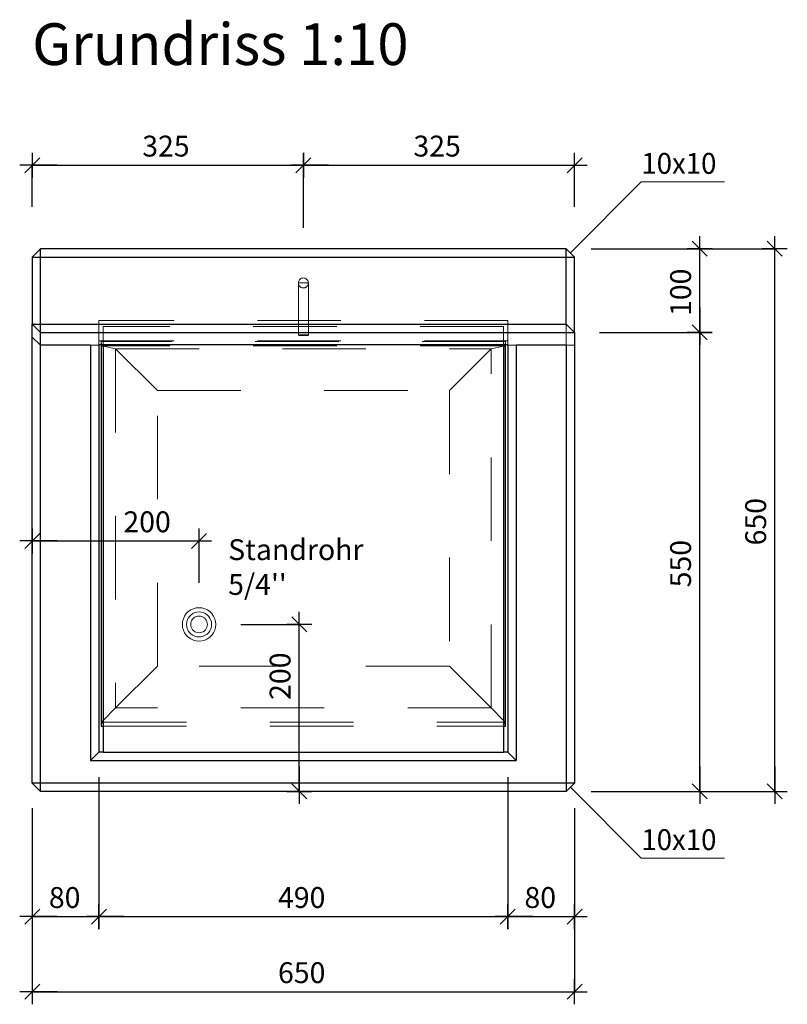
# Model space of a CAD drawing. Units: metres. Extents: x 1.49 to 3.91, y -0.26 to 2.85.
# Drawn here: x 1.49 to 2.41, y -0.26 to 0.92 of the extents above; entities that cross this region are included whole.
import ezdxf

# ---------------------------------------------------------------- set-up
doc = ezdxf.new("R2010")
doc.units = ezdxf.units.M
doc.header["$PDMODE"] = 65
doc.linetypes.add('AUSGEZOGEN', pattern=[0])
doc.linetypes.add('STRICHLINIE_S4', pattern=[0.033, 0.025, -0.008])
for name, color, linetype, lineweight in [('XR$2$Beton Ansicht', 7, 'AUSGEZOGEN', 25), ('XR$2$Beton geschnitten', 7, 'AUSGEZOGEN', 35), ('XR$2$Beton verdeckt vorne', 7, 'STRICHLINIE_S4', 25), ('XR$2$Text Schnitt', 7, 'AUSGEZOGEN', 35), ('XR$2$Vermassung Schnitte', 7, 'AUSGEZOGEN', 25)]:
    doc.layers.add(name, color=color, linetype=linetype, lineweight=lineweight)
doc.styles.add('ARIAL', font='arial.ttf')
doc.dimstyles.new('DIMSTYLE_3', dxfattribs={"dimtxt": 0.025, "dimasz": 0.03, "dimexe": 0, "dimexo": 0, "dimgap": 0.0125, "dimtad": 2, "dimdec": 0, "dimlfac": 1000, "dimrnd": 1, "dimzin": 12, "dimdsep": 46, "dimtxsty": 'ARIAL', "dimblk1": 'ALL_ML_STRICH', "dimblk2": 'ALL_ML_STRICH', "dimsah": 1, "dimcen": 0, "dimclrd": 256, "dimclre": 256, "dimclrt": 256, "dimadec": 0, "dimazin": 0, "dimtfac": 1, "dimtdec": 0, "dimtix": 1, "dimtmove": 2, "dimatfit": 3, "dimfxl": 0, "dimtzin": 0, "dimlwd": 0, "dimlwe": 25, "dimarcsym": 0})
doc.dimstyles.new('DIMSTYLE_7', dxfattribs={"dimtxt": 0.025, "dimasz": 0.03, "dimexe": 0, "dimexo": 0, "dimgap": 0.0125, "dimtad": 2, "dimdec": 0, "dimlfac": 1000, "dimrnd": 0.5, "dimzin": 12, "dimdsep": 46, "dimtxsty": 'ARIAL', "dimblk1": 'ALL_ML_STRICH', "dimblk2": 'ALL_ML_STRICH', "dimsah": 1, "dimcen": 0, "dimclrd": 256, "dimclre": 256, "dimclrt": 256, "dimadec": 0, "dimazin": 0, "dimtfac": 1, "dimtdec": 0, "dimtix": 1, "dimtmove": 2, "dimatfit": 3, "dimfxl": 0, "dimtzin": 0, "dimlwd": 0, "dimlwe": 25, "dimarcsym": 0})

# ---------------------------------------------------------------- blocks, each defined once
blk = doc.blocks.new('ALL_ML_STRICH')
at = {"color": 0, "linetype": 'ByBlock', "lineweight": -2}
for p, q in [((0, -0.5), (0, 0.5)), ((-1, 0), (0.5, 0)), ((-0.3, -0.3), (0.3, 0.3))]:
    blk.add_line(p, q, dxfattribs=at)
blk = doc.blocks.new('*D12')
at = {"layer": 'DEFPOINTS', "lineweight": 25, "transparency": 33554687}
for p in [(1.5, 0.3072), (1.5, 0.3), (1.7, 0.22)]:
    blk.add_point(p, dxfattribs=at)
at = {"layer": 'XR$2$Vermassung Schnitte', "linetype": 'AUSGEZOGEN', "lineweight": -2, "transparency": 33554687}
for p, q in [((1.5, 0.3), (1.5, 0.3)), ((1.7, 0.25), (1.7, 0.3))]:
    blk.add_line(p, q, dxfattribs=at)
at = {"layer": 'XR$2$Vermassung Schnitte', "lineweight": -2, "transparency": 33554687}
blk.add_line((1.5, 0.3), (1.7, 0.3), dxfattribs=at)
at = {"layer": 'XR$2$Vermassung Schnitte', "lineweight": 25, "transparency": 33554687, "xscale": 0.03, "yscale": 0.03, "zscale": 0.03, "rotation": 180}
blk.add_blockref('ALL_ML_STRICH', (1.5, 0.3), dxfattribs=at)
at = {"layer": 'XR$2$Vermassung Schnitte', "lineweight": 25, "transparency": 33554687, "xscale": 0.03, "yscale": 0.03, "zscale": 0.03}
blk.add_blockref('ALL_ML_STRICH', (1.7, 0.3), dxfattribs=at)
at = {"layer": 'XR$2$Vermassung Schnitte', "lineweight": 25, "transparency": 33554687, "insert": (1.6377, 0.3229), "char_height": 0.025, "width": 0.075, "attachment_point": 5, "style": 'ARIAL'}
blk.add_mtext('\\A1;{200}', dxfattribs=at)
blk = doc.blocks.new('*D13')
at = {"layer": 'DEFPOINTS', "lineweight": 25, "transparency": 33554687}
for p in [(1.72, 0.2), (1.82, 0), (1.825, 0)]:
    blk.add_point(p, dxfattribs=at)
at = {"layer": 'XR$2$Vermassung Schnitte', "linetype": 'AUSGEZOGEN', "lineweight": -2, "transparency": 33554687}
for p, q in [((1.75, 0.2), (1.82, 0.2)), ((1.82, 0), (1.82, 0))]:
    blk.add_line(p, q, dxfattribs=at)
at = {"layer": 'XR$2$Vermassung Schnitte', "lineweight": -2, "transparency": 33554687}
blk.add_line((1.82, 0), (1.82, 0.2), dxfattribs=at)
at = {"layer": 'XR$2$Vermassung Schnitte', "lineweight": 25, "transparency": 33554687, "xscale": 0.03, "yscale": 0.03, "zscale": 0.03}
for p, rotation in [((1.82, 0.2), 90), ((1.82, 0), 270)]:
    blk.add_blockref('ALL_ML_STRICH', p, dxfattribs=dict(at, rotation=rotation))
at = {"layer": 'XR$2$Vermassung Schnitte', "lineweight": 25, "transparency": 33554687, "insert": (1.7971, 0.138), "char_height": 0.025, "width": 0.075, "attachment_point": 5, "rotation": 90, "style": 'ARIAL'}
blk.add_mtext('\\A1;{200}', dxfattribs=at)
blk = doc.blocks.new('*D17')
at = {"layer": 'DEFPOINTS', "lineweight": 25, "transparency": 33554687}
for p in [(2.1498, 0.5498), (2.14, 0), (2.3, 0)]:
    blk.add_point(p, dxfattribs=at)
at = {"layer": 'XR$2$Vermassung Schnitte', "linetype": 'AUSGEZOGEN', "lineweight": -2, "transparency": 33554687}
for p, q in [((2.1798, 0.5498), (2.3, 0.5498)), ((2.17, 0), (2.3, 0))]:
    blk.add_line(p, q, dxfattribs=at)
at = {"layer": 'XR$2$Vermassung Schnitte', "lineweight": -2, "transparency": 33554687}
blk.add_line((2.3, 0), (2.3, 0.5498), dxfattribs=at)
at = {"layer": 'XR$2$Vermassung Schnitte', "lineweight": 25, "transparency": 33554687, "xscale": 0.03, "yscale": 0.03, "zscale": 0.03}
for p, rotation in [((2.3, 0.5498), 90), ((2.3, 0), 270)]:
    blk.add_blockref('ALL_ML_STRICH', p, dxfattribs=dict(at, rotation=rotation))
at = {"layer": 'XR$2$Vermassung Schnitte', "lineweight": 25, "transparency": 33554687, "insert": (2.2771, 0.2728), "char_height": 0.025, "width": 0.075, "attachment_point": 5, "rotation": 90, "style": 'ARIAL'}
blk.add_mtext('\\A1;{550}', dxfattribs=at)
blk = doc.blocks.new('*D18')
at = {"layer": 'DEFPOINTS', "lineweight": 25, "transparency": 33554687}
for p in [(2.14, 0.65), (2.1498, 0.5498), (2.3, 0.5498)]:
    blk.add_point(p, dxfattribs=at)
at = {"layer": 'XR$2$Vermassung Schnitte', "linetype": 'AUSGEZOGEN', "lineweight": -2, "transparency": 33554687}
for p, q in [((2.17, 0.65), (2.3, 0.65)), ((2.1798, 0.5498), (2.3, 0.5498))]:
    blk.add_line(p, q, dxfattribs=at)
at = {"layer": 'XR$2$Vermassung Schnitte', "lineweight": -2, "transparency": 33554687}
blk.add_line((2.3, 0.5498), (2.3, 0.65), dxfattribs=at)
at = {"layer": 'XR$2$Vermassung Schnitte', "lineweight": 25, "transparency": 33554687, "xscale": 0.03, "yscale": 0.03, "zscale": 0.03}
for p, rotation in [((2.3, 0.65), 90), ((2.3, 0.5498), 270)]:
    blk.add_blockref('ALL_ML_STRICH', p, dxfattribs=dict(at, rotation=rotation))
at = {"layer": 'XR$2$Vermassung Schnitte', "lineweight": 25, "transparency": 33554687, "insert": (2.2771, 0.5978), "char_height": 0.025, "width": 0.075, "attachment_point": 5, "rotation": 90, "style": 'ARIAL'}
blk.add_mtext('\\A1;{100}', dxfattribs=at)
blk = doc.blocks.new('*D19')
at = {"layer": 'DEFPOINTS', "lineweight": 25, "transparency": 33554687}
for p in [(2.15, 0.65), (2.15, 0), (2.39, 0)]:
    blk.add_point(p, dxfattribs=at)
at = {"layer": 'XR$2$Vermassung Schnitte', "linetype": 'AUSGEZOGEN', "lineweight": -2, "transparency": 33554687}
for p, q in [((2.18, 0.65), (2.39, 0.65)), ((2.18, 0), (2.39, 0))]:
    blk.add_line(p, q, dxfattribs=at)
at = {"layer": 'XR$2$Vermassung Schnitte', "lineweight": -2, "transparency": 33554687}
blk.add_line((2.39, 0), (2.39, 0.65), dxfattribs=at)
at = {"layer": 'XR$2$Vermassung Schnitte', "lineweight": 25, "transparency": 33554687, "xscale": 0.03, "yscale": 0.03, "zscale": 0.03}
for p, rotation in [((2.39, 0.65), 90), ((2.39, 0), 270)]:
    blk.add_blockref('ALL_ML_STRICH', p, dxfattribs=dict(at, rotation=rotation))
at = {"layer": 'XR$2$Vermassung Schnitte', "lineweight": 25, "transparency": 33554687, "insert": (2.3671, 0.323), "char_height": 0.025, "width": 0.075, "attachment_point": 5, "rotation": 90, "style": 'ARIAL'}
blk.add_mtext('\\A1;{650}', dxfattribs=at)
blk = doc.blocks.new('*D20')
at = {"layer": 'DEFPOINTS', "lineweight": 25, "transparency": 33554687}
for p in [(1.58, 0.047), (1.5, 0.01), (1.5, -0.15)]:
    blk.add_point(p, dxfattribs=at)
at = {"layer": 'XR$2$Vermassung Schnitte', "linetype": 'AUSGEZOGEN', "lineweight": -2, "transparency": 33554687}
for p, q in [((1.58, 0.017), (1.58, -0.15)), ((1.5, -0.02), (1.5, -0.15))]:
    blk.add_line(p, q, dxfattribs=at)
at = {"layer": 'XR$2$Vermassung Schnitte', "lineweight": -2, "transparency": 33554687}
blk.add_line((1.5, -0.15), (1.58, -0.15), dxfattribs=at)
at = {"layer": 'XR$2$Vermassung Schnitte', "lineweight": 25, "transparency": 33554687, "xscale": 0.03, "yscale": 0.03, "zscale": 0.03, "rotation": 180}
blk.add_blockref('ALL_ML_STRICH', (1.5, -0.15), dxfattribs=at)
at = {"layer": 'XR$2$Vermassung Schnitte', "lineweight": 25, "transparency": 33554687, "xscale": 0.03, "yscale": 0.03, "zscale": 0.03}
blk.add_blockref('ALL_ML_STRICH', (1.58, -0.15), dxfattribs=at)
at = {"layer": 'XR$2$Vermassung Schnitte', "lineweight": 25, "transparency": 33554687, "insert": (1.5389, -0.1271), "char_height": 0.025, "width": 0.05, "attachment_point": 5, "style": 'ARIAL'}
blk.add_mtext('\\A1;{80}', dxfattribs=at)
blk = doc.blocks.new('*D21')
at = {"layer": 'DEFPOINTS', "lineweight": 25, "transparency": 33554687}
for p in [(1.58, 0.047), (2.07, 0.047), (1.58, -0.15)]:
    blk.add_point(p, dxfattribs=at)
at = {"layer": 'XR$2$Vermassung Schnitte', "linetype": 'AUSGEZOGEN', "lineweight": -2, "transparency": 33554687}
for p, q in [((1.58, 0.017), (1.58, -0.15)), ((2.07, 0.017), (2.07, -0.15))]:
    blk.add_line(p, q, dxfattribs=at)
at = {"layer": 'XR$2$Vermassung Schnitte', "lineweight": -2, "transparency": 33554687}
blk.add_line((1.58, -0.15), (2.07, -0.15), dxfattribs=at)
at = {"layer": 'XR$2$Vermassung Schnitte', "lineweight": 25, "transparency": 33554687, "xscale": 0.03, "yscale": 0.03, "zscale": 0.03, "rotation": 180}
blk.add_blockref('ALL_ML_STRICH', (1.58, -0.15), dxfattribs=at)
at = {"layer": 'XR$2$Vermassung Schnitte', "lineweight": 25, "transparency": 33554687, "xscale": 0.03, "yscale": 0.03, "zscale": 0.03}
blk.add_blockref('ALL_ML_STRICH', (2.07, -0.15), dxfattribs=at)
at = {"layer": 'XR$2$Vermassung Schnitte', "lineweight": 25, "transparency": 33554687, "insert": (1.823, -0.1271), "char_height": 0.025, "width": 0.075, "attachment_point": 5, "style": 'ARIAL'}
blk.add_mtext('\\A1;{490}', dxfattribs=at)
blk = doc.blocks.new('*D22')
at = {"layer": 'DEFPOINTS', "lineweight": 25, "transparency": 33554687}
for p in [(2.07, 0.047), (2.15, 0.01), (2.07, -0.15)]:
    blk.add_point(p, dxfattribs=at)
at = {"layer": 'XR$2$Vermassung Schnitte', "linetype": 'AUSGEZOGEN', "lineweight": -2, "transparency": 33554687}
for p, q in [((2.07, 0.017), (2.07, -0.15)), ((2.15, -0.02), (2.15, -0.15))]:
    blk.add_line(p, q, dxfattribs=at)
at = {"layer": 'XR$2$Vermassung Schnitte', "lineweight": -2, "transparency": 33554687}
blk.add_line((2.07, -0.15), (2.15, -0.15), dxfattribs=at)
at = {"layer": 'XR$2$Vermassung Schnitte', "lineweight": 25, "transparency": 33554687, "xscale": 0.03, "yscale": 0.03, "zscale": 0.03, "rotation": 180}
blk.add_blockref('ALL_ML_STRICH', (2.07, -0.15), dxfattribs=at)
at = {"layer": 'XR$2$Vermassung Schnitte', "lineweight": 25, "transparency": 33554687, "xscale": 0.03, "yscale": 0.03, "zscale": 0.03}
blk.add_blockref('ALL_ML_STRICH', (2.15, -0.15), dxfattribs=at)
at = {"layer": 'XR$2$Vermassung Schnitte', "lineweight": 25, "transparency": 33554687, "insert": (2.1089, -0.1271), "char_height": 0.025, "width": 0.05, "attachment_point": 5, "style": 'ARIAL'}
blk.add_mtext('\\A1;{80}', dxfattribs=at)
blk = doc.blocks.new('*D23')
at = {"layer": 'DEFPOINTS', "lineweight": 25, "transparency": 33554687}
for p in [(1.5, 0), (2.15, 0), (1.5, -0.24)]:
    blk.add_point(p, dxfattribs=at)
at = {"layer": 'XR$2$Vermassung Schnitte', "linetype": 'AUSGEZOGEN', "lineweight": -2, "transparency": 33554687}
for p, q in [((1.5, -0.03), (1.5, -0.24)), ((2.15, -0.03), (2.15, -0.24))]:
    blk.add_line(p, q, dxfattribs=at)
at = {"layer": 'XR$2$Vermassung Schnitte', "lineweight": -2, "transparency": 33554687}
blk.add_line((1.5, -0.24), (2.15, -0.24), dxfattribs=at)
at = {"layer": 'XR$2$Vermassung Schnitte', "lineweight": 25, "transparency": 33554687, "xscale": 0.03, "yscale": 0.03, "zscale": 0.03, "rotation": 180}
blk.add_blockref('ALL_ML_STRICH', (1.5, -0.24), dxfattribs=at)
at = {"layer": 'XR$2$Vermassung Schnitte', "lineweight": 25, "transparency": 33554687, "xscale": 0.03, "yscale": 0.03, "zscale": 0.03}
blk.add_blockref('ALL_ML_STRICH', (2.15, -0.24), dxfattribs=at)
at = {"layer": 'XR$2$Vermassung Schnitte', "lineweight": 25, "transparency": 33554687, "insert": (1.823, -0.2171), "char_height": 0.025, "width": 0.075, "attachment_point": 5, "style": 'ARIAL'}
blk.add_mtext('\\A1;{650}', dxfattribs=at)
blk = doc.blocks.new('*D33')
at = {"layer": 'DEFPOINTS', "lineweight": 25, "transparency": 33554687}
for p in [(1.5, 0.75), (1.5, 0.64), (1.825, 0.615)]:
    blk.add_point(p, dxfattribs=at)
at = {"layer": 'XR$2$Vermassung Schnitte', "linetype": 'AUSGEZOGEN', "lineweight": -2, "transparency": 33554687}
for p, q in [((1.5, 0.7), (1.5, 0.75)), ((1.825, 0.675), (1.825, 0.75))]:
    blk.add_line(p, q, dxfattribs=at)
at = {"layer": 'XR$2$Vermassung Schnitte', "lineweight": -2, "transparency": 33554687}
blk.add_line((1.5, 0.75), (1.825, 0.75), dxfattribs=at)
at = {"layer": 'XR$2$Vermassung Schnitte', "lineweight": 25, "transparency": 33554687, "xscale": 0.03, "yscale": 0.03, "zscale": 0.03, "rotation": 180}
blk.add_blockref('ALL_ML_STRICH', (1.5, 0.75), dxfattribs=at)
at = {"layer": 'XR$2$Vermassung Schnitte', "lineweight": 25, "transparency": 33554687, "xscale": 0.03, "yscale": 0.03, "zscale": 0.03}
blk.add_blockref('ALL_ML_STRICH', (1.825, 0.75), dxfattribs=at)
at = {"layer": 'XR$2$Vermassung Schnitte', "lineweight": 25, "transparency": 33554687, "insert": (1.6603, 0.7729), "char_height": 0.025, "width": 0.075, "attachment_point": 5, "style": 'ARIAL'}
blk.add_mtext('\\A1;{325}', dxfattribs=at)
blk = doc.blocks.new('*D34')
at = {"layer": 'DEFPOINTS', "lineweight": 25, "transparency": 33554687}
for p in [(1.825, 0.75), (2.15, 0.64), (1.825, 0.615)]:
    blk.add_point(p, dxfattribs=at)
at = {"layer": 'XR$2$Vermassung Schnitte', "linetype": 'AUSGEZOGEN', "lineweight": -2, "transparency": 33554687}
for p, q in [((1.825, 0.675), (1.825, 0.75)), ((2.15, 0.7), (2.15, 0.75))]:
    blk.add_line(p, q, dxfattribs=at)
at = {"layer": 'XR$2$Vermassung Schnitte', "lineweight": -2, "transparency": 33554687}
blk.add_line((1.825, 0.75), (2.15, 0.75), dxfattribs=at)
at = {"layer": 'XR$2$Vermassung Schnitte', "lineweight": 25, "transparency": 33554687, "xscale": 0.03, "yscale": 0.03, "zscale": 0.03, "rotation": 180}
blk.add_blockref('ALL_ML_STRICH', (1.825, 0.75), dxfattribs=at)
at = {"layer": 'XR$2$Vermassung Schnitte', "lineweight": 25, "transparency": 33554687, "xscale": 0.03, "yscale": 0.03, "zscale": 0.03}
blk.add_blockref('ALL_ML_STRICH', (2.15, 0.75), dxfattribs=at)
at = {"layer": 'XR$2$Vermassung Schnitte', "lineweight": 25, "transparency": 33554687, "insert": (1.9853, 0.7729), "char_height": 0.025, "width": 0.075, "attachment_point": 5, "style": 'ARIAL'}
blk.add_mtext('\\A1;{325}', dxfattribs=at)

msp = doc.modelspace()

# ---------------------------------------------------------------- linework, layer by layer
at = {"layer": 'XR$2$Beton Ansicht', "color": 7, "linetype": 'AUSGEZOGEN', "lineweight": 25, "transparency": 33554687}
for p, q in [((1.51, 0.65), (1.5, 0.64)), ((1.51, 0.64), (1.51, 0.65)), ((2.14, 0.65), (1.51, 0.65)), ((2.14, 0.64), (2.14, 0.65)), ((2.15, 0.64), (2.14, 0.65)), ((1.5, 0.64), (1.5, 0.5598)), ((1.5, 0.64), (1.51, 0.64)), ((1.51, 0.5598), (1.51, 0.64)), ((1.51, 0.64), (2.14, 0.64)), ((2.14, 0.5598), (2.14, 0.64)), ((2.14, 0.64), (2.15, 0.64)), ((2.15, 0.5498), (2.15, 0.64)), ((1.5, 0.5442), (1.5, 0.5598)), ((1.5, 0.5598), (1.51, 0.5598)), ((1.5, 0.5598), (1.51, 0.5498)), ((1.51, 0.5498), (1.51, 0.5598)), ((1.51, 0.5598), (2.14, 0.5598)), ((2.1498, 0.5498), (2.14, 0.5598)), ((1.5, 0.01), (1.5, 0.5442)), ((1.51, 0.5345), (1.5, 0.5442)), ((1.51, 0.5345), (1.51, 0.5498)), ((1.51, 0.5498), (2.1498, 0.5498)), ((1.819, 0.5465), (1.8191, 0.5465)), ((1.819, 0.5465), (1.819, 0.5463)), ((1.8191, 0.5463), (1.819, 0.5463)), ((1.8191, 0.5465), (1.8194, 0.5465)), ((1.8194, 0.5463), (1.8191, 0.5463)), ((1.8194, 0.5465), (1.8198, 0.5465)), ((1.8198, 0.5463), (1.8194, 0.5463)), ((1.8198, 0.5465), (1.8204, 0.5466)), ((1.8204, 0.5463), (1.8198, 0.5463)), ((1.8204, 0.5466), (1.8211, 0.5466)), ((1.8211, 0.5463), (1.8204, 0.5463)), ((1.8211, 0.5466), (1.8216, 0.5466)), ((1.822, 0.5463), (1.8211, 0.5463)), ((1.8216, 0.5466), (1.822, 0.5466)), ((1.822, 0.5466), (1.8225, 0.5466)), ((1.8229, 0.5463), (1.822, 0.5463)), ((1.8225, 0.5466), (1.8229, 0.5466)), ((1.8229, 0.5466), (1.8234, 0.5466)), ((1.824, 0.5463), (1.8229, 0.5463)), ((1.8234, 0.5466), (1.824, 0.5466)), ((1.824, 0.5466), (1.8245, 0.5466)), ((1.825, 0.5463), (1.824, 0.5463)), ((1.8245, 0.5466), (1.825, 0.5466)), ((1.825, 0.5466), (1.8255, 0.5466)), ((1.826, 0.5463), (1.825, 0.5463)), ((1.8255, 0.5466), (1.826, 0.5466)), ((1.826, 0.5466), (1.8266, 0.5466)), ((1.8271, 0.5463), (1.826, 0.5463)), ((1.8266, 0.5466), (1.8271, 0.5466)), ((1.8271, 0.5466), (1.8275, 0.5466)), ((1.828, 0.5463), (1.8271, 0.5463)), ((1.8275, 0.5466), (1.828, 0.5466)), ((1.828, 0.5466), (1.8284, 0.5466)), ((1.8289, 0.5463), (1.828, 0.5463)), ((1.8284, 0.5466), (1.8289, 0.5466)), ((1.8289, 0.5466), (1.8296, 0.5466)), ((1.8296, 0.5463), (1.8289, 0.5463)), ((1.8296, 0.5466), (1.8302, 0.5465)), ((1.8302, 0.5463), (1.8296, 0.5463)), ((1.8302, 0.5465), (1.8306, 0.5465)), ((1.8306, 0.5463), (1.8302, 0.5463)), ((1.8306, 0.5465), (1.8309, 0.5465)), ((1.8309, 0.5463), (1.8306, 0.5463)), ((1.8309, 0.5465), (1.831, 0.5465)), ((1.831, 0.5463), (1.8309, 0.5463)), ((1.831, 0.5465), (1.831, 0.5463)), ((2.1498, 0.5498), (2.15, 0.5498)), ((2.15, 0.5498), (2.15, 0.5342)), ((1.51, 0.01), (1.51, 0.5345)), ((1.57, 0.5345), (1.51, 0.5345)), ((1.57, 0.5345), (1.57, 0.037)), ((1.58, 0.5342), (1.57, 0.5345)), ((1.58, 0.5347), (1.58, 0.5342)), ((2.07, 0.5347), (1.58, 0.5347)), ((1.58, 0.5342), (1.58, 0.047)), ((1.5826, 0.5347), (1.5826, 0.0781)), ((1.583, 0.5347), (1.5831, 0.5338)), ((1.5831, 0.5338), (1.585, 0.5334)), ((1.585, 0.5338), (1.5831, 0.5338)), ((1.585, 0.5347), (1.585, 0.047)), ((2.065, 0.5347), (2.065, 0.047)), ((2.065, 0.5334), (2.0669, 0.5338)), ((2.0669, 0.5338), (2.065, 0.5338)), ((2.067, 0.5347), (2.0669, 0.5338)), ((2.0674, 0.0781), (2.0674, 0.5347)), ((2.07, 0.5342), (2.07, 0.5347)), ((2.08, 0.5345), (2.07, 0.5342)), ((2.07, 0.5342), (2.07, 0.047)), ((2.08, 0.5345), (2.08, 0.037)), ((2.14, 0.5345), (2.08, 0.5345)), ((2.14, 0.5345), (2.14, 0.01)), ((2.15, 0.5342), (2.14, 0.5345)), ((2.15, 0.5342), (2.15, 0.01)), ((1.5831, 0.0831), (1.5826, 0.0781)), ((1.585, 0.085), (1.5831, 0.0831)), ((1.5831, 0.0831), (1.585, 0.0831)), ((2.0669, 0.0831), (2.065, 0.085)), ((2.065, 0.0831), (2.0669, 0.0831)), ((2.0674, 0.0781), (2.0669, 0.0831)), ((1.5826, 0.0781), (1.585, 0.0781)), ((2.065, 0.0781), (2.0674, 0.0781)), ((1.58, 0.047), (1.57, 0.037)), ((1.57, 0.037), (2.08, 0.037)), ((1.585, 0.047), (1.58, 0.047)), ((1.585, 0.047), (2.065, 0.047)), ((2.07, 0.047), (2.065, 0.047)), ((2.08, 0.037), (2.07, 0.047)), ((1.51, 0.01), (1.5, 0.01)), ((1.51, 0), (1.5, 0.01)), ((1.51, 0), (1.51, 0.01)), ((2.14, 0.01), (1.51, 0.01)), ((2.14, 0), (1.51, 0)), ((2.14, 0.01), (2.14, 0)), ((2.15, 0.01), (2.14, 0)), ((2.15, 0.01), (2.14, 0.01))]:
    msp.add_line(p, q, dxfattribs=at)
at = {"layer": 'XR$2$Beton geschnitten', "color": 7, "linetype": 'AUSGEZOGEN', "lineweight": 13, "transparency": 33554687}
for p, q in [((2.145, 0.645), (2.2299, 0.7299)), ((2.2299, 0.7299), (2.3299, 0.7299)), ((2.145, 0.005), (2.2299, -0.0799)), ((2.2299, -0.0799), (2.3299, -0.0799))]:
    msp.add_line(p, q, dxfattribs=at)
at = {"layer": 'XR$2$Beton verdeckt vorne', "color": 7, "linetype": 'STRICHLINIE_S4', "lineweight": 18, "transparency": 33554687}
for p, q in [((1.8204, 0.6129), (1.8211, 0.6136)), ((1.8211, 0.6136), (1.8204, 0.6129)), ((1.8211, 0.6136), (1.822, 0.6142)), ((1.822, 0.6142), (1.8211, 0.6136)), ((1.822, 0.6142), (1.8229, 0.6146)), ((1.8229, 0.6146), (1.822, 0.6142)), ((1.8229, 0.6146), (1.824, 0.6149)), ((1.824, 0.6149), (1.8229, 0.6146)), ((1.824, 0.6149), (1.825, 0.615)), ((1.825, 0.615), (1.824, 0.6149)), ((1.825, 0.615), (1.826, 0.6149)), ((1.826, 0.6149), (1.825, 0.615)), ((1.826, 0.6149), (1.8271, 0.6146)), ((1.8271, 0.6146), (1.826, 0.6149)), ((1.8271, 0.6146), (1.828, 0.6142)), ((1.828, 0.6142), (1.8271, 0.6146)), ((1.828, 0.6142), (1.8289, 0.6136)), ((1.8289, 0.6136), (1.828, 0.6142)), ((1.8289, 0.6136), (1.8296, 0.6129)), ((1.8296, 0.6129), (1.8289, 0.6136)), ((1.819, 0.609), (1.8191, 0.61)), ((1.8191, 0.61), (1.819, 0.609)), ((1.8191, 0.608), (1.819, 0.609)), ((1.819, 0.5465), (1.819, 0.609)), ((1.819, 0.609), (1.8191, 0.609)), ((1.819, 0.609), (1.819, 0.5465)), ((1.8191, 0.609), (1.819, 0.609)), ((1.8191, 0.61), (1.8194, 0.6111)), ((1.8194, 0.6111), (1.8191, 0.61)), ((1.8191, 0.609), (1.8194, 0.609)), ((1.8194, 0.609), (1.8191, 0.609)), ((1.8194, 0.6069), (1.8191, 0.608)), ((1.8194, 0.6111), (1.8198, 0.612)), ((1.8198, 0.612), (1.8194, 0.6111)), ((1.8194, 0.609), (1.8198, 0.609)), ((1.8198, 0.609), (1.8194, 0.609)), ((1.8198, 0.606), (1.8194, 0.6069)), ((1.8198, 0.612), (1.8204, 0.6129)), ((1.8204, 0.6129), (1.8198, 0.612)), ((1.8198, 0.609), (1.8204, 0.609)), ((1.8204, 0.609), (1.8198, 0.609)), ((1.8204, 0.6051), (1.8198, 0.606)), ((1.8204, 0.609), (1.8211, 0.609)), ((1.8211, 0.609), (1.8204, 0.609)), ((1.8211, 0.6044), (1.8204, 0.6051)), ((1.8211, 0.609), (1.822, 0.609)), ((1.822, 0.609), (1.8211, 0.609)), ((1.822, 0.6038), (1.8211, 0.6044)), ((1.8216, 0.6041), (1.8211, 0.6044)), ((1.822, 0.6038), (1.8216, 0.6041)), ((1.822, 0.609), (1.8229, 0.609)), ((1.8229, 0.609), (1.822, 0.609)), ((1.8229, 0.6034), (1.822, 0.6038)), ((1.8225, 0.6036), (1.822, 0.6038)), ((1.8229, 0.6034), (1.8225, 0.6036)), ((1.8229, 0.609), (1.824, 0.609)), ((1.824, 0.609), (1.8229, 0.609)), ((1.824, 0.6031), (1.8229, 0.6034)), ((1.8234, 0.6032), (1.8229, 0.6034)), ((1.824, 0.6031), (1.8234, 0.6032)), ((1.824, 0.609), (1.825, 0.609)), ((1.825, 0.609), (1.824, 0.609)), ((1.825, 0.603), (1.824, 0.6031)), ((1.8245, 0.603), (1.824, 0.6031)), ((1.825, 0.603), (1.8245, 0.603)), ((1.825, 0.609), (1.826, 0.609)), ((1.826, 0.609), (1.825, 0.609)), ((1.826, 0.6031), (1.825, 0.603)), ((1.8255, 0.603), (1.825, 0.603)), ((1.826, 0.6031), (1.8255, 0.603)), ((1.826, 0.609), (1.8271, 0.609)), ((1.8271, 0.609), (1.826, 0.609)), ((1.8271, 0.6034), (1.826, 0.6031)), ((1.8266, 0.6032), (1.826, 0.6031)), ((1.8271, 0.6034), (1.8266, 0.6032)), ((1.8271, 0.609), (1.828, 0.609)), ((1.828, 0.609), (1.8271, 0.609)), ((1.828, 0.6038), (1.8271, 0.6034)), ((1.8275, 0.6036), (1.8271, 0.6034)), ((1.828, 0.6038), (1.8275, 0.6036)), ((1.828, 0.609), (1.8289, 0.609)), ((1.8289, 0.609), (1.828, 0.609)), ((1.8289, 0.6044), (1.828, 0.6038)), ((1.8284, 0.6041), (1.828, 0.6038)), ((1.8289, 0.6044), (1.8284, 0.6041)), ((1.8289, 0.609), (1.8296, 0.609)), ((1.8296, 0.609), (1.8289, 0.609)), ((1.8296, 0.6051), (1.8289, 0.6044)), ((1.8296, 0.6129), (1.8302, 0.612)), ((1.8302, 0.612), (1.8296, 0.6129)), ((1.8296, 0.609), (1.8302, 0.609)), ((1.8302, 0.609), (1.8296, 0.609)), ((1.8302, 0.606), (1.8296, 0.6051)), ((1.8302, 0.612), (1.8306, 0.6111)), ((1.8306, 0.6111), (1.8302, 0.612)), ((1.8302, 0.609), (1.8306, 0.609)), ((1.8306, 0.609), (1.8302, 0.609)), ((1.8306, 0.6069), (1.8302, 0.606)), ((1.8306, 0.6111), (1.8309, 0.61)), ((1.8309, 0.61), (1.8306, 0.6111)), ((1.8306, 0.609), (1.8309, 0.609)), ((1.8309, 0.609), (1.8306, 0.609)), ((1.8309, 0.608), (1.8306, 0.6069)), ((1.8309, 0.61), (1.831, 0.609)), ((1.831, 0.609), (1.8309, 0.61)), ((1.831, 0.609), (1.8309, 0.608)), ((1.8309, 0.609), (1.831, 0.609)), ((1.831, 0.609), (1.8309, 0.609)), ((1.831, 0.609), (1.831, 0.5465)), ((1.831, 0.609), (1.831, 0.5465)), ((1.58, 0.5397), (1.58, 0.5639)), ((2.07, 0.5639), (1.58, 0.5639)), ((1.585, 0.557), (1.585, 0.5347)), ((2.065, 0.557), (1.585, 0.557)), ((2.065, 0.557), (2.065, 0.5347)), ((2.07, 0.5639), (2.07, 0.5397)), ((2.14, 0.5345), (2.14, 0.5598)), ((1.8191, 0.5464), (1.819, 0.5465)), ((1.8194, 0.5464), (1.8191, 0.5464)), ((1.8198, 0.5464), (1.8194, 0.5464)), ((1.8204, 0.5464), (1.8198, 0.5464)), ((1.8211, 0.5464), (1.8204, 0.5464)), ((1.8216, 0.5464), (1.8211, 0.5464)), ((1.822, 0.5463), (1.8216, 0.5464)), ((1.8225, 0.5463), (1.822, 0.5463)), ((1.8275, 0.5463), (1.8271, 0.5463)), ((1.828, 0.5463), (1.8275, 0.5463)), ((1.8284, 0.5464), (1.828, 0.5463)), ((1.8289, 0.5464), (1.8284, 0.5464)), ((1.8296, 0.5464), (1.8289, 0.5464)), ((1.8302, 0.5464), (1.8296, 0.5464)), ((1.8306, 0.5464), (1.8302, 0.5464)), ((1.8309, 0.5464), (1.8306, 0.5464)), ((1.831, 0.5465), (1.8309, 0.5464)), ((1.58, 0.5397), (1.58, 0.5347)), ((2.07, 0.5397), (1.58, 0.5397)), ((1.5826, 0.5388), (1.5826, 0.5347)), ((1.5826, 0.5388), (1.583, 0.5347)), ((2.0674, 0.5388), (1.5826, 0.5388)), ((2.065, 0.5338), (1.585, 0.5338)), ((1.585, 0.5334), (1.6, 0.53)), ((2.05, 0.53), (2.065, 0.5334)), ((2.0674, 0.5388), (2.067, 0.5347)), ((2.0674, 0.5347), (2.0674, 0.5388)), ((2.07, 0.5347), (2.07, 0.5397)), ((1.6, 0.53), (1.6, 0.1)), ((1.65, 0.48), (1.6, 0.53)), ((1.6, 0.53), (2.05, 0.53)), ((2, 0.48), (2.05, 0.53)), ((2.05, 0.1), (2.05, 0.53)), ((1.65, 0.15), (1.65, 0.48)), ((1.65, 0.48), (2, 0.48)), ((2, 0.48), (2, 0.15)), ((1.6827, 0.21), (1.6847, 0.2129)), ((1.6827, 0.21), (1.6847, 0.2129)), ((1.6847, 0.2129), (1.6871, 0.2153)), ((1.6847, 0.2129), (1.6871, 0.2153)), ((1.6871, 0.2153), (1.69, 0.2173)), ((1.6871, 0.2153), (1.69, 0.2173)), ((1.69, 0.2173), (1.6932, 0.2188)), ((1.69, 0.2173), (1.6932, 0.2188)), ((1.6925, 0.213), (1.6904, 0.2115)), ((1.6949, 0.2141), (1.6925, 0.213)), ((1.6932, 0.2188), (1.6965, 0.2197)), ((1.6932, 0.2188), (1.6965, 0.2197)), ((1.6974, 0.2148), (1.6949, 0.2141)), ((1.6965, 0.2197), (1.7, 0.22)), ((1.6965, 0.2197), (1.7, 0.22)), ((1.7, 0.215), (1.6974, 0.2148)), ((1.7, 0.22), (1.7035, 0.2197)), ((1.7, 0.22), (1.7035, 0.2197)), ((1.7026, 0.2148), (1.7, 0.215)), ((1.7051, 0.2141), (1.7026, 0.2148)), ((1.7035, 0.2197), (1.7068, 0.2188)), ((1.7035, 0.2197), (1.7068, 0.2188)), ((1.7075, 0.213), (1.7051, 0.2141)), ((1.7068, 0.2188), (1.71, 0.2173)), ((1.7068, 0.2188), (1.71, 0.2173)), ((1.7096, 0.2115), (1.7075, 0.213)), ((1.71, 0.2173), (1.7129, 0.2153)), ((1.71, 0.2173), (1.7129, 0.2153)), ((1.7129, 0.2153), (1.7153, 0.2129)), ((1.7129, 0.2153), (1.7153, 0.2129)), ((1.7153, 0.2129), (1.7173, 0.21)), ((1.7153, 0.2129), (1.7173, 0.21)), ((1.68, 0.2), (1.6803, 0.2035)), ((1.68, 0.2), (1.6803, 0.2035)), ((1.6803, 0.2035), (1.6812, 0.2068)), ((1.6803, 0.2035), (1.6812, 0.2068)), ((1.6812, 0.2068), (1.6827, 0.21)), ((1.6812, 0.2068), (1.6827, 0.21)), ((1.6852, 0.2026), (1.685, 0.2)), ((1.6859, 0.2051), (1.6852, 0.2026)), ((1.687, 0.2075), (1.6859, 0.2051)), ((1.6885, 0.2096), (1.687, 0.2075)), ((1.6904, 0.2115), (1.6885, 0.2096)), ((1.69, 0.2), (1.6902, 0.2017)), ((1.6902, 0.2017), (1.6906, 0.2034)), ((1.6906, 0.2034), (1.6913, 0.205)), ((1.6913, 0.205), (1.6923, 0.2064)), ((1.6923, 0.2064), (1.6936, 0.2077)), ((1.6936, 0.2077), (1.695, 0.2087)), ((1.695, 0.2087), (1.6966, 0.2094)), ((1.6966, 0.2094), (1.6983, 0.2098)), ((1.6983, 0.2098), (1.7, 0.21)), ((1.7, 0.21), (1.7017, 0.2098)), ((1.7017, 0.2098), (1.7034, 0.2094)), ((1.7034, 0.2094), (1.705, 0.2087)), ((1.705, 0.2087), (1.7064, 0.2077)), ((1.7064, 0.2077), (1.7077, 0.2064)), ((1.7077, 0.2064), (1.7087, 0.205)), ((1.7087, 0.205), (1.7094, 0.2034)), ((1.7094, 0.2034), (1.7098, 0.2017)), ((1.7115, 0.2096), (1.7096, 0.2115)), ((1.7098, 0.2017), (1.71, 0.2)), ((1.713, 0.2075), (1.7115, 0.2096)), ((1.7141, 0.2051), (1.713, 0.2075)), ((1.7148, 0.2026), (1.7141, 0.2051)), ((1.715, 0.2), (1.7148, 0.2026)), ((1.7173, 0.21), (1.7188, 0.2068)), ((1.7173, 0.21), (1.7188, 0.2068)), ((1.7188, 0.2068), (1.7197, 0.2035)), ((1.7188, 0.2068), (1.7197, 0.2035)), ((1.7197, 0.2035), (1.72, 0.2)), ((1.7197, 0.2035), (1.72, 0.2)), ((1.6803, 0.1965), (1.68, 0.2)), ((1.6803, 0.1965), (1.68, 0.2)), ((1.6812, 0.1932), (1.6803, 0.1965)), ((1.6812, 0.1932), (1.6803, 0.1965)), ((1.6827, 0.19), (1.6812, 0.1932)), ((1.6827, 0.19), (1.6812, 0.1932)), ((1.6847, 0.1871), (1.6827, 0.19)), ((1.6847, 0.1871), (1.6827, 0.19)), ((1.685, 0.2), (1.6852, 0.1974)), ((1.6852, 0.1974), (1.6859, 0.1949)), ((1.6859, 0.1949), (1.687, 0.1925)), ((1.687, 0.1925), (1.6885, 0.1904)), ((1.6885, 0.1904), (1.6904, 0.1885)), ((1.6902, 0.1983), (1.69, 0.2)), ((1.6906, 0.1966), (1.6902, 0.1983)), ((1.6913, 0.195), (1.6906, 0.1966)), ((1.6923, 0.1936), (1.6913, 0.195)), ((1.6936, 0.1923), (1.6923, 0.1936)), ((1.695, 0.1913), (1.6936, 0.1923)), ((1.6966, 0.1906), (1.695, 0.1913)), ((1.6983, 0.1902), (1.6966, 0.1906)), ((1.7, 0.19), (1.6983, 0.1902)), ((1.7017, 0.1902), (1.7, 0.19)), ((1.7034, 0.1906), (1.7017, 0.1902)), ((1.705, 0.1913), (1.7034, 0.1906)), ((1.7064, 0.1923), (1.705, 0.1913)), ((1.7077, 0.1936), (1.7064, 0.1923)), ((1.7087, 0.195), (1.7077, 0.1936)), ((1.7094, 0.1966), (1.7087, 0.195)), ((1.7098, 0.1983), (1.7094, 0.1966)), ((1.7096, 0.1885), (1.7115, 0.1904)), ((1.71, 0.2), (1.7098, 0.1983)), ((1.7115, 0.1904), (1.713, 0.1925)), ((1.713, 0.1925), (1.7141, 0.1949)), ((1.7141, 0.1949), (1.7148, 0.1974)), ((1.7148, 0.1974), (1.715, 0.2)), ((1.7173, 0.19), (1.7153, 0.1871)), ((1.7173, 0.19), (1.7153, 0.1871)), ((1.7188, 0.1932), (1.7173, 0.19)), ((1.7188, 0.1932), (1.7173, 0.19)), ((1.7197, 0.1965), (1.7188, 0.1932)), ((1.7197, 0.1965), (1.7188, 0.1932)), ((1.72, 0.2), (1.7197, 0.1965)), ((1.72, 0.2), (1.7197, 0.1965)), ((1.6871, 0.1847), (1.6847, 0.1871)), ((1.6871, 0.1847), (1.6847, 0.1871)), ((1.69, 0.1827), (1.6871, 0.1847)), ((1.69, 0.1827), (1.6871, 0.1847)), ((1.6932, 0.1812), (1.69, 0.1827)), ((1.6932, 0.1812), (1.69, 0.1827)), ((1.6904, 0.1885), (1.6925, 0.187)), ((1.6925, 0.187), (1.6949, 0.1859)), ((1.6965, 0.1803), (1.6932, 0.1812)), ((1.6965, 0.1803), (1.6932, 0.1812)), ((1.6949, 0.1859), (1.6974, 0.1852)), ((1.7, 0.18), (1.6965, 0.1803)), ((1.7, 0.18), (1.6965, 0.1803)), ((1.6974, 0.1852), (1.7, 0.185)), ((1.7, 0.185), (1.7026, 0.1852)), ((1.7035, 0.1803), (1.7, 0.18)), ((1.7035, 0.1803), (1.7, 0.18)), ((1.7026, 0.1852), (1.7051, 0.1859)), ((1.7068, 0.1812), (1.7035, 0.1803)), ((1.7068, 0.1812), (1.7035, 0.1803)), ((1.7051, 0.1859), (1.7075, 0.187)), ((1.71, 0.1827), (1.7068, 0.1812)), ((1.71, 0.1827), (1.7068, 0.1812)), ((1.7075, 0.187), (1.7096, 0.1885)), ((1.7129, 0.1847), (1.71, 0.1827)), ((1.7129, 0.1847), (1.71, 0.1827)), ((1.7153, 0.1871), (1.7129, 0.1847)), ((1.7153, 0.1871), (1.7129, 0.1847)), ((1.6, 0.1), (1.65, 0.15)), ((2, 0.15), (1.65, 0.15)), ((2, 0.15), (2.05, 0.1)), ((1.6, 0.1), (1.585, 0.085)), ((2.05, 0.1), (1.6, 0.1)), ((2.065, 0.085), (2.05, 0.1)), ((1.585, 0.0831), (2.065, 0.0831)), ((1.585, 0.0781), (2.065, 0.0781))]:
    msp.add_line(p, q, dxfattribs=at)

# ---------------------------------------------------------------- texts
at = {"layer": 'XR$2$Text Schnitt', "transparency": 33554687, "attachment_point": 7, "style": 'ARIAL'}
for s, insert, char_height, width in [('\\W0.99;Grundriss 1:10', (1.5, 0.87), 0.05, 0.48467), ("\\W1.00;Standrohr 5/4''", (1.7349, 0.2354), 0.025, 0.238371)]:
    msp.add_mtext(s, dxfattribs=dict(at, insert=insert, char_height=char_height, width=width))
at = {"layer": 'XR$2$Text Schnitt', "color": 7, "linetype": 'AUSGEZOGEN', "lineweight": 13, "transparency": 33554687, "char_height": 0.025, "width": 0.1079, "attachment_point": 7, "style": 'ARIAL'}
for insert in [(2.2301, 0.7397), (2.2301, -0.0703)]:
    msp.add_mtext('\\W0.97;10x10', dxfattribs=dict(at, insert=insert))

# ---------------------------------------------------------------- dimensions: what is measured, and where the dimension line sits
at = {"layer": 'XR$2$Vermassung Schnitte', "lineweight": 25, "transparency": 33554687}
for base, p1, p2, dimstyle, picture, middle in [((1.825, 0.75), (1.5, 0.7), (1.825, 0.675), 'DIMSTYLE_7', '*D33', (1.6603, 0.7729)), ((2.15, 0.75), (1.825, 0.675), (2.15, 0.7), 'DIMSTYLE_7', '*D34', (1.9853, 0.7729)), ((1.7, 0.3), (1.5, 0.3), (1.7, 0.25), 'DIMSTYLE_3', '*D12', (1.6377, 0.3229)), ((1.58, -0.15), (1.5, -0.02), (1.58, 0.017), 'DIMSTYLE_3', '*D20', (1.5389, -0.1271)), ((2.07, -0.15), (1.58, 0.017), (2.07, 0.017), 'DIMSTYLE_3', '*D21', (1.823, -0.1271)), ((2.15, -0.15), (2.07, 0.017), (2.15, -0.02), 'DIMSTYLE_3', '*D22', (2.1089, -0.1271)), ((2.15, -0.24), (1.5, -0.03), (2.15, -0.03), 'DIMSTYLE_3', '*D23', (1.823, -0.2171))]:
    dim = msp.add_linear_dim(base=base, p1=p1, p2=p2, dimstyle=dimstyle, override={"dimpost": '<>', "dimclrd": 256, "dimclre": 256, "dimclrt": 256, "dimlwd": 0, "dimlwe": 25}, dxfattribs=at)
    dim.commit()
    dim.dimension.update_dxf_attribs({"geometry": picture, "text_midpoint": middle, "dimtype": 160})
for base, p1, p2, picture, middle in [((2.3, 0.65), (2.1798, 0.5498), (2.17, 0.65), '*D18', (2.2771, 0.5978)), ((2.39, 0.65), (2.18, 0), (2.18, 0.65), '*D19', (2.3671, 0.323)), ((2.3, 0.5498), (2.17, 0), (2.1798, 0.5498), '*D17', (2.2771, 0.2728)), ((1.82, 0.2), (1.82, 0), (1.75, 0.2), '*D13', (1.7971, 0.138))]:
    dim = msp.add_linear_dim(base=base, p1=p1, p2=p2, angle=90, dimstyle='DIMSTYLE_3', override={"dimpost": '<>', "dimclrd": 256, "dimclre": 256, "dimclrt": 256, "dimlwd": 0, "dimlwe": 25}, dxfattribs=at)
    dim.commit()
    dim.dimension.update_dxf_attribs({"geometry": picture, "text_midpoint": middle, "dimtype": 160})

doc.saveas('drawing.dxf')
